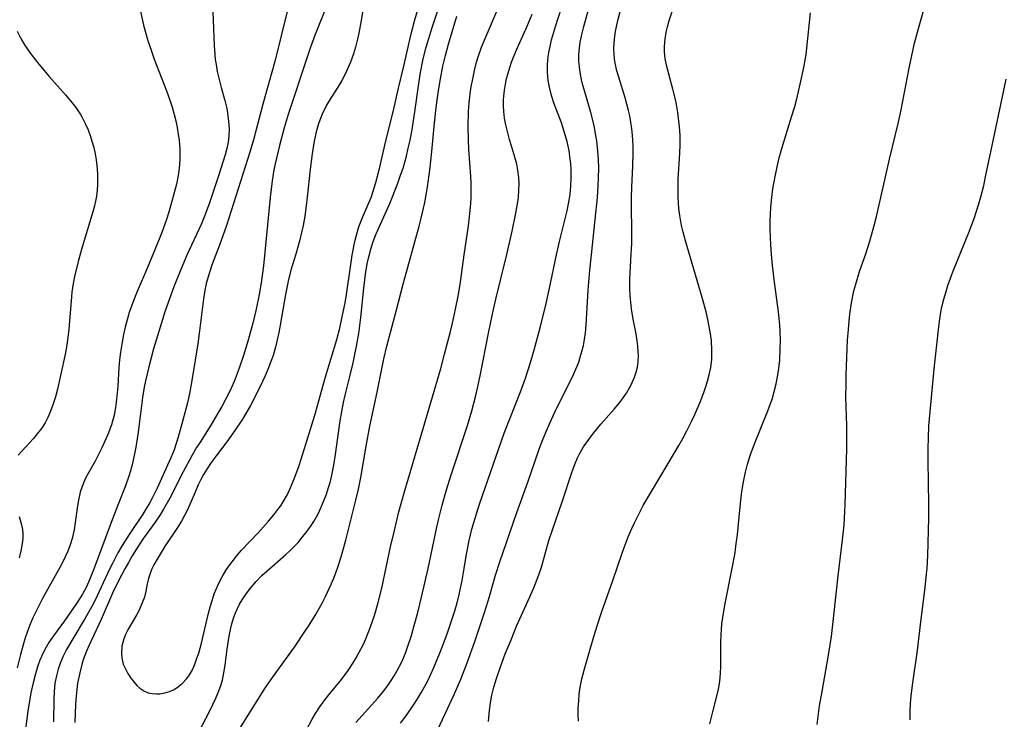
# Model space of a CAD drawing. Units: inches. Extents: x 2145914 to 2151369, y 176938 to 182433.
# Drawn here: x 2146709 to 2146813, y 178606 to 178680 of the extents above; entities that cross this region are included whole.
import ezdxf

# ---------------------------------------------------------------- set-up
doc = ezdxf.new("R2010")
doc.units = ezdxf.units.IN
doc.header["$MEASUREMENT"] = 0
doc.layers.add('c_34_T14S_R21E', color=175, linetype='Continuous')

msp = doc.modelspace()

# ---------------------------------------------------------------- linework, layer by layer
at = {"layer": 'c_34_T14S_R21E'}
for points in [[(2146745.75, 178683.63, 1036), (2146745.15, 178679.78, 1036), (2146744.9, 178678.46, 1036), (2146744.72, 178677.66, 1036), (2146744.54, 178676.97, 1036), (2146744.33, 178676.28, 1036), (2146744.01, 178675.38, 1036), (2146743.75, 178674.75, 1036), (2146743.46, 178674.15, 1036), (2146743.09, 178673.46, 1036), (2146742.68, 178672.77, 1036), (2146741.98, 178671.68, 1036), (2146741.5, 178670.88, 1036), (2146741.02, 178669.92, 1036), (2146740.68, 178669.02, 1036), (2146740.45, 178668.21, 1036), (2146740.2, 178667.09, 1036), (2146739.97, 178665.76, 1036), (2146739.76, 178664.16, 1036), (2146739.46, 178661.19, 1036), (2146739.35, 178660.28, 1036), (2146739.2, 178659.21, 1036), (2146739.03, 178658.23, 1036), (2146738.88, 178657.5, 1036), (2146738.7, 178656.72, 1036), (2146738.27, 178655.22, 1036), (2146737.76, 178653.54, 1036), (2146737.46, 178652.38, 1036), (2146737.18, 178650.98, 1036), (2146736.63, 178647.73, 1036), (2146736.48, 178646.96, 1036), (2146736.31, 178646.2, 1036), (2146736.15, 178645.56, 1036), (2146735.87, 178644.57, 1036), (2146735.64, 178643.91, 1036), (2146735.4, 178643.25, 1036), (2146735.05, 178642.4, 1036), (2146734.49, 178641.23, 1036), (2146733.5, 178639.31, 1036), (2146733.03, 178638.47, 1036), (2146732.66, 178637.85, 1036), (2146731.87, 178636.66, 1036), (2146731.01, 178635.47, 1036), (2146729.9, 178634.02, 1036), (2146729.38, 178633.3, 1036), (2146728.9, 178632.6, 1036), (2146728.56, 178632.03, 1036), (2146728.25, 178631.44, 1036), (2146728.02, 178630.97, 1036), (2146727.68, 178630.19, 1036), (2146727.23, 178629.12, 1036), (2146726.88, 178628.33, 1036), (2146726.57, 178627.72, 1036), (2146726.24, 178627.12, 1036), (2146725.83, 178626.48, 1036), (2146724.55, 178624.54, 1036), (2146723.6, 178622.98, 1036), (2146723.36, 178622.55, 1036), (2146723.15, 178622.12, 1036), (2146723.03, 178621.84, 1036), (2146722.8, 178621.12, 1036), (2146722.66, 178620.56, 1036), (2146722.5, 178619.77, 1036), (2146722.35, 178619.15, 1036), (2146722.13, 178618.54, 1036), (2146721.79, 178617.78, 1036), (2146721.55, 178617.33, 1036), (2146720.66, 178615.79, 1036), (2146720.37, 178615.23, 1036), (2146720.18, 178614.75, 1036), (2146719.99, 178614, 1036), (2146719.94, 178613.24, 1036), (2146719.99, 178612.72, 1036), (2146720.14, 178612.11, 1036), (2146720.36, 178611.6, 1036), (2146720.63, 178611.12, 1036), (2146720.93, 178610.64, 1036), (2146721.27, 178610.2, 1036), (2146721.56, 178609.87, 1036), (2146721.88, 178609.58, 1036), (2146722.3, 178609.3, 1036), (2146722.75, 178609.1, 1036), (2146723.18, 178609, 1036), (2146723.63, 178608.97, 1036), (2146723.98, 178608.98, 1036), (2146724.5, 178609.07, 1036), (2146725.01, 178609.23, 1036), (2146725.41, 178609.41, 1036), (2146725.8, 178609.64, 1036), (2146726.34, 178610.07, 1036), (2146726.82, 178610.59, 1036), (2146727.1, 178610.98, 1036), (2146727.4, 178611.52, 1036), (2146727.66, 178612.11, 1036), (2146727.88, 178612.73, 1036), (2146728.06, 178613.27, 1036), (2146728.36, 178614.31, 1036), (2146729.07, 178617.33, 1036), (2146729.31, 178618.25, 1036), (2146729.51, 178618.91, 1036), (2146729.7, 178619.48, 1036), (2146729.92, 178620.04, 1036), (2146730.17, 178620.62, 1036), (2146730.52, 178621.29, 1036), (2146730.91, 178621.94, 1036), (2146731.22, 178622.4, 1036), (2146731.57, 178622.87, 1036), (2146732.03, 178623.46, 1036), (2146732.52, 178624.04, 1036), (2146734.33, 178625.96, 1036), (2146735.38, 178627.13, 1036), (2146735.95, 178627.8, 1036), (2146736.49, 178628.49, 1036), (2146736.68, 178628.76, 1036), (2146736.95, 178629.17, 1036), (2146737.38, 178629.95, 1036), (2146737.76, 178630.75, 1036), (2146738.18, 178631.75, 1036), (2146738.61, 178632.98, 1036), (2146739.5, 178635.79, 1036), (2146740.27, 178638.27, 1036), (2146741.39, 178642.31, 1036), (2146742.56, 178646.22, 1036), (2146742.89, 178647.44, 1036), (2146743.19, 178648.78, 1036), (2146743.44, 178650.1, 1036), (2146743.58, 178650.96, 1036), (2146744, 178653.87, 1036), (2146744.2, 178655.11, 1036), (2146744.48, 178656.55, 1036), (2146744.64, 178657.2, 1036), (2146744.87, 178657.98, 1036), (2146745.1, 178658.66, 1036), (2146745.37, 178659.32, 1036), (2146746.17, 178661.17, 1036), (2146746.41, 178661.83, 1036), (2146746.68, 178662.75, 1036), (2146747.06, 178664.22, 1036), (2146747.73, 178667.14, 1036), (2146748.48, 178670.19, 1036), (2146749.04, 178672.65, 1036), (2146749.57, 178674.84, 1036), (2146750.39, 178678.37, 1036), (2146750.78, 178679.83, 1036), (2146751.49, 178682.25, 1036)], [(2146793.06, 178605.77, 1056), (2146793.31, 178607.71, 1056), (2146793.56, 178609.23, 1056), (2146794.25, 178613.03, 1056), (2146794.54, 178615, 1056), (2146794.81, 178617.22, 1056), (2146795.26, 178621.39, 1056), (2146795.72, 178625.18, 1056), (2146795.88, 178626.74, 1056), (2146795.93, 178627.45, 1056), (2146796, 178628.85, 1056), (2146796.17, 178634.73, 1056), (2146796.18, 178636.03, 1056), (2146796.16, 178637.16, 1056), (2146796.07, 178640.18, 1056), (2146796.08, 178641.59, 1056), (2146796.1, 178642.48, 1056), (2146796.16, 178644.33, 1056), (2146796.25, 178646.17, 1056), (2146796.33, 178647.28, 1056), (2146796.45, 178648.59, 1056), (2146796.51, 178649.13, 1056), (2146796.66, 178650.08, 1056), (2146796.92, 178651.37, 1056), (2146797.1, 178652.07, 1056), (2146797.51, 178653.39, 1056), (2146798.16, 178655.24, 1056), (2146798.58, 178656.57, 1056), (2146799.05, 178658.21, 1056), (2146799.3, 178659.18, 1056), (2146799.58, 178660.39, 1056), (2146800.64, 178665.19, 1056), (2146801.55, 178668.95, 1056), (2146801.83, 178670.21, 1056), (2146802.7, 178674.78, 1056), (2146803.09, 178676.58, 1056), (2146803.29, 178677.39, 1056), (2146803.7, 178678.94, 1056), (2146805.01, 178683.5, 1056)], [(2146758.53, 178606.06, 1050), (2146758.61, 178607.24, 1050), (2146758.72, 178608.02, 1050), (2146758.88, 178608.85, 1050), (2146759.07, 178609.69, 1050), (2146759.34, 178610.6, 1050), (2146759.76, 178611.81, 1050), (2146760.28, 178613.18, 1050), (2146760.88, 178614.66, 1050), (2146761.47, 178616.09, 1050), (2146762.87, 178619.19, 1050), (2146763.28, 178620.14, 1050), (2146763.81, 178621.49, 1050), (2146764.08, 178622.3, 1050), (2146764.87, 178625.09, 1050), (2146765.23, 178626.21, 1050), (2146766.27, 178629.17, 1050), (2146767.28, 178632.26, 1050), (2146767.56, 178633.03, 1050), (2146767.87, 178633.78, 1050), (2146768.05, 178634.13, 1050), (2146768.51, 178634.94, 1050), (2146769.04, 178635.71, 1050), (2146769.54, 178636.38, 1050), (2146770.33, 178637.33, 1050), (2146771.71, 178638.9, 1050), (2146772.31, 178639.62, 1050), (2146773.01, 178640.6, 1050), (2146773.52, 178641.47, 1050), (2146773.87, 178642.28, 1050), (2146774.04, 178642.79, 1050), (2146774.16, 178643.31, 1050), (2146774.24, 178643.9, 1050), (2146774.26, 178644.51, 1050), (2146774.25, 178644.94, 1050), (2146774.21, 178645.53, 1050), (2146774.14, 178646.11, 1050), (2146774.03, 178646.82, 1050), (2146773.73, 178648.39, 1050), (2146773.55, 178649.46, 1050), (2146773.46, 178650.16, 1050), (2146773.39, 178650.87, 1050), (2146773.35, 178651.58, 1050), (2146773.35, 178652.59, 1050), (2146773.52, 178655.2, 1050), (2146773.56, 178656.33, 1050), (2146773.56, 178657.93, 1050), (2146773.54, 178659.94, 1050), (2146773.55, 178661.16, 1050), (2146773.58, 178662.27, 1050), (2146773.67, 178664.46, 1050), (2146773.71, 178665.9, 1050), (2146773.7, 178666.61, 1050), (2146773.65, 178667.72, 1050), (2146773.58, 178668.4, 1050), (2146773.48, 178669.07, 1050), (2146773.36, 178669.74, 1050), (2146773.24, 178670.3, 1050), (2146772.87, 178671.63, 1050), (2146772.2, 178673.81, 1050), (2146772.01, 178674.47, 1050), (2146771.83, 178675.3, 1050), (2146771.75, 178675.76, 1050), (2146771.71, 178676.23, 1050), (2146771.69, 178676.79, 1050), (2146771.72, 178677.45, 1050), (2146771.79, 178678.12, 1050), (2146771.87, 178678.62, 1050), (2146772.1, 178679.76, 1050), (2146772.74, 178682.23, 1050)], [(2146767.97, 178606.12, 1052), (2146767.95, 178606.82, 1052), (2146767.95, 178607.49, 1052), (2146767.99, 178608.23, 1052), (2146768.05, 178608.96, 1052), (2146768.15, 178609.69, 1052), (2146768.32, 178610.55, 1052), (2146768.67, 178611.86, 1052), (2146769.51, 178614.77, 1052), (2146769.92, 178616.12, 1052), (2146770.42, 178617.64, 1052), (2146771.58, 178620.9, 1052), (2146772.56, 178623.77, 1052), (2146772.77, 178624.37, 1052), (2146773.2, 178625.49, 1052), (2146773.58, 178626.38, 1052), (2146773.84, 178626.95, 1052), (2146774.41, 178628.09, 1052), (2146774.78, 178628.78, 1052), (2146775.63, 178630.27, 1052), (2146777.4, 178633.19, 1052), (2146778.51, 178635.08, 1052), (2146778.94, 178635.84, 1052), (2146779.35, 178636.62, 1052), (2146779.84, 178637.62, 1052), (2146780.19, 178638.36, 1052), (2146780.74, 178639.64, 1052), (2146781.14, 178640.68, 1052), (2146781.32, 178641.2, 1052), (2146781.53, 178641.86, 1052), (2146781.71, 178642.52, 1052), (2146781.87, 178643.29, 1052), (2146781.97, 178644.18, 1052), (2146781.99, 178645.07, 1052), (2146781.93, 178646.13, 1052), (2146781.81, 178647.05, 1052), (2146781.56, 178648.33, 1052), (2146781.37, 178649.14, 1052), (2146780.96, 178650.66, 1052), (2146779.2, 178656.6, 1052), (2146778.96, 178657.51, 1052), (2146778.81, 178658.21, 1052), (2146778.62, 178659.26, 1052), (2146778.53, 178660, 1052), (2146778.47, 178660.59, 1052), (2146778.44, 178661.18, 1052), (2146778.43, 178661.77, 1052), (2146778.46, 178663.1, 1052), (2146778.61, 178665.82, 1052), (2146778.64, 178666.69, 1052), (2146778.64, 178667.58, 1052), (2146778.61, 178668.24, 1052), (2146778.56, 178668.91, 1052), (2146778.41, 178670.11, 1052), (2146778.27, 178670.94, 1052), (2146778.15, 178671.47, 1052), (2146777.89, 178672.54, 1052), (2146777.24, 178674.94, 1052), (2146777.08, 178675.74, 1052), (2146777.03, 178676.08, 1052), (2146777, 178676.49, 1052), (2146777, 178676.99, 1052), (2146777.03, 178677.5, 1052), (2146777.1, 178678.09, 1052), (2146777.22, 178678.68, 1052), (2146777.32, 178679.1, 1052), (2146777.51, 178679.78, 1052), (2146778.34, 178682.29, 1052)], [(2146721.72, 178681.69, 1044), (2146722.26, 178679.28, 1044), (2146722.39, 178678.8, 1044), (2146722.69, 178677.77, 1044), (2146723.06, 178676.67, 1044), (2146723.4, 178675.72, 1044), (2146724.67, 178672.37, 1044), (2146724.98, 178671.51, 1044), (2146725.27, 178670.65, 1044), (2146725.48, 178669.9, 1044), (2146725.66, 178669.21, 1044), (2146725.8, 178668.52, 1044), (2146725.92, 178667.83, 1044), (2146726.01, 178667.15, 1044), (2146726.08, 178666.28, 1044), (2146726.09, 178665.71, 1044), (2146726.08, 178665.15, 1044), (2146726.02, 178664.24, 1044), (2146725.9, 178663.49, 1044), (2146725.72, 178662.57, 1044), (2146725.29, 178660.89, 1044), (2146724.89, 178659.52, 1044), (2146724.67, 178658.84, 1044), (2146724.18, 178657.49, 1044), (2146723.52, 178655.84, 1044), (2146722.68, 178653.81, 1044), (2146721.61, 178651.28, 1044), (2146721.26, 178650.42, 1044), (2146721, 178649.74, 1044), (2146720.76, 178649.06, 1044), (2146720.53, 178648.3, 1044), (2146720.34, 178647.53, 1044), (2146720.17, 178646.76, 1044), (2146719.98, 178645.74, 1044), (2146719.86, 178644.92, 1044), (2146719.75, 178644.11, 1044), (2146719.67, 178643.29, 1044), (2146719.55, 178641.33, 1044), (2146719.43, 178639.91, 1044), (2146719.32, 178639.09, 1044), (2146719.17, 178638.27, 1044), (2146718.9, 178637.27, 1044), (2146718.52, 178636.24, 1044), (2146717.87, 178634.83, 1044), (2146717.18, 178633.46, 1044), (2146716.22, 178631.71, 1044), (2146715.99, 178631.25, 1044), (2146715.8, 178630.77, 1044), (2146715.62, 178630.2, 1044), (2146715.43, 178629.35, 1044), (2146715.33, 178628.73, 1044), (2146715.09, 178627, 1044), (2146714.97, 178626.24, 1044), (2146714.88, 178625.78, 1044), (2146714.76, 178625.32, 1044), (2146714.56, 178624.65, 1044), (2146714.3, 178623.99, 1044), (2146713.83, 178622.94, 1044), (2146713.48, 178622.26, 1044), (2146711.7, 178619.09, 1044), (2146711.32, 178618.38, 1044), (2146710.97, 178617.67, 1044), (2146710.65, 178616.96, 1044), (2146710.3, 178616.12, 1044), (2146709.88, 178614.98, 1044), (2146709.61, 178614.14, 1044), (2146709.32, 178613.13, 1044), (2146708.98, 178611.71, 1044)], [(2146729.52, 178681.56, 1042), (2146729.6, 178679.81, 1042), (2146729.69, 178677.16, 1042), (2146729.76, 178676.2, 1042), (2146729.81, 178675.67, 1042), (2146729.89, 178675.15, 1042), (2146730.01, 178674.42, 1042), (2146730.13, 178673.85, 1042), (2146730.41, 178672.74, 1042), (2146730.8, 178671.36, 1042), (2146731.01, 178670.52, 1042), (2146731.1, 178670.06, 1042), (2146731.21, 178669.16, 1042), (2146731.25, 178668.39, 1042), (2146731.22, 178667.62, 1042), (2146731.15, 178666.98, 1042), (2146731.02, 178666.33, 1042), (2146730.85, 178665.65, 1042), (2146730.16, 178663.43, 1042), (2146729.15, 178660.49, 1042), (2146728.67, 178659.19, 1042), (2146728.32, 178658.32, 1042), (2146726.81, 178655.09, 1042), (2146726.17, 178653.58, 1042), (2146725.46, 178651.79, 1042), (2146724.98, 178650.52, 1042), (2146724.51, 178649.14, 1042), (2146724.01, 178647.54, 1042), (2146723.32, 178645.24, 1042), (2146722.81, 178643.37, 1042), (2146722.47, 178641.9, 1042), (2146722.34, 178641.22, 1042), (2146722.17, 178640.13, 1042), (2146721.71, 178636.49, 1042), (2146721.47, 178634.91, 1042), (2146721.33, 178634.2, 1042), (2146721.07, 178633.06, 1042), (2146720.9, 178632.41, 1042), (2146720.73, 178631.85, 1042), (2146720.36, 178630.84, 1042), (2146719.56, 178628.8, 1042), (2146718.87, 178627, 1042), (2146717.09, 178622.2, 1042), (2146716.59, 178620.97, 1042), (2146716.26, 178620.24, 1042), (2146715.85, 178619.46, 1042), (2146715.23, 178618.48, 1042), (2146713.95, 178616.66, 1042), (2146712.82, 178615.08, 1042), (2146712.33, 178614.36, 1042), (2146711.9, 178613.65, 1042), (2146711.53, 178612.9, 1042), (2146711.36, 178612.51, 1042), (2146711.11, 178611.81, 1042), (2146710.9, 178611.09, 1042), (2146710.67, 178610.13, 1042), (2146710.44, 178609.07, 1042), (2146710.12, 178607.16, 1042), (2146709.72, 178604.2, 1042)], [(2146741.63, 178681.59, 1038), (2146740.65, 178679.17, 1038), (2146740.31, 178678.3, 1038), (2146739.79, 178676.85, 1038), (2146739.12, 178674.88, 1038), (2146737.81, 178670.95, 1038), (2146737.47, 178669.9, 1038), (2146737.05, 178668.5, 1038), (2146736.55, 178666.64, 1038), (2146736.1, 178664.7, 1038), (2146735.97, 178664.08, 1038), (2146735.79, 178662.91, 1038), (2146735.58, 178661.15, 1038), (2146734.86, 178653.99, 1038), (2146734.63, 178652.18, 1038), (2146734.43, 178650.95, 1038), (2146734.11, 178649.43, 1038), (2146733.74, 178647.95, 1038), (2146733.26, 178646.16, 1038), (2146732.77, 178644.54, 1038), (2146732.32, 178643.21, 1038), (2146731.78, 178641.83, 1038), (2146731.5, 178641.18, 1038), (2146731.2, 178640.53, 1038), (2146730.89, 178639.91, 1038), (2146730.5, 178639.2, 1038), (2146730.09, 178638.49, 1038), (2146729.34, 178637.24, 1038), (2146728.2, 178635.45, 1038), (2146727.84, 178634.87, 1038), (2146727.38, 178634.06, 1038), (2146726.44, 178632.31, 1038), (2146725.03, 178629.56, 1038), (2146724.38, 178628.39, 1038), (2146723.95, 178627.7, 1038), (2146723.49, 178627.03, 1038), (2146722.27, 178625.34, 1038), (2146721.67, 178624.45, 1038), (2146721.08, 178623.49, 1038), (2146720.68, 178622.8, 1038), (2146720.29, 178622.11, 1038), (2146719.59, 178620.78, 1038), (2146719.02, 178619.58, 1038), (2146717.81, 178616.81, 1038), (2146716.53, 178614.03, 1038), (2146716.28, 178613.46, 1038), (2146715.93, 178612.54, 1038), (2146715.79, 178612.07, 1038), (2146715.56, 178611.18, 1038), (2146715.34, 178610.09, 1038), (2146715.25, 178609.42, 1038), (2146715.19, 178608.75, 1038), (2146715.12, 178607.87, 1038), (2146715.04, 178605.96, 1038)], [(2146727.96, 178604.76, 1038), (2146729.22, 178607.2, 1038), (2146729.86, 178608.51, 1038), (2146730.12, 178609.13, 1038), (2146730.36, 178609.76, 1038), (2146730.55, 178610.4, 1038), (2146730.72, 178611.19, 1038), (2146730.84, 178611.98, 1038), (2146731.04, 178613.68, 1038), (2146731.25, 178615.06, 1038), (2146731.39, 178615.75, 1038), (2146731.53, 178616.33, 1038), (2146731.71, 178616.92, 1038), (2146731.93, 178617.5, 1038), (2146732.13, 178617.96, 1038), (2146732.36, 178618.41, 1038), (2146732.62, 178618.86, 1038), (2146733.05, 178619.5, 1038), (2146733.52, 178620.1, 1038), (2146734.09, 178620.78, 1038), (2146734.7, 178621.42, 1038), (2146735.21, 178621.89, 1038), (2146737.23, 178623.64, 1038), (2146737.67, 178624.05, 1038), (2146738.1, 178624.48, 1038), (2146738.5, 178624.9, 1038), (2146738.87, 178625.34, 1038), (2146739.45, 178626.08, 1038), (2146739.81, 178626.59, 1038), (2146740.15, 178627.11, 1038), (2146740.57, 178627.85, 1038), (2146740.79, 178628.28, 1038), (2146741.19, 178629.2, 1038), (2146741.48, 178629.96, 1038), (2146741.68, 178630.58, 1038), (2146741.86, 178631.21, 1038), (2146742, 178631.78, 1038), (2146742.25, 178633.04, 1038), (2146742.43, 178634.14, 1038), (2146742.94, 178637.7, 1038), (2146743.1, 178638.66, 1038), (2146743.27, 178639.61, 1038), (2146743.44, 178640.38, 1038), (2146743.98, 178642.5, 1038), (2146744.29, 178643.77, 1038), (2146744.66, 178645.55, 1038), (2146744.88, 178646.85, 1038), (2146745.11, 178648.56, 1038), (2146745.42, 178651.62, 1038), (2146745.59, 178653.09, 1038), (2146745.78, 178654.2, 1038), (2146745.96, 178655.06, 1038), (2146746.14, 178655.73, 1038), (2146746.41, 178656.55, 1038), (2146746.72, 178657.36, 1038), (2146748.14, 178660.55, 1038), (2146748.42, 178661.23, 1038), (2146748.99, 178662.69, 1038), (2146749.28, 178663.5, 1038), (2146749.53, 178664.25, 1038), (2146749.89, 178665.51, 1038), (2146750.09, 178666.36, 1038), (2146750.27, 178667.19, 1038), (2146750.49, 178668.32, 1038), (2146750.78, 178670.17, 1038), (2146751.19, 178673.14, 1038), (2146751.38, 178674.31, 1038), (2146751.63, 178675.57, 1038), (2146751.93, 178676.86, 1038), (2146752.13, 178677.55, 1038), (2146752.55, 178678.93, 1038), (2146753.28, 178681.15, 1038)], [(2146739.4, 178605.19, 1042), (2146739.98, 178606.31, 1042), (2146740.33, 178606.92, 1042), (2146740.78, 178607.61, 1042), (2146741.24, 178608.25, 1042), (2146741.73, 178608.88, 1042), (2146743.06, 178610.5, 1042), (2146743.76, 178611.45, 1042), (2146744.28, 178612.23, 1042), (2146744.6, 178612.76, 1042), (2146744.9, 178613.3, 1042), (2146745.33, 178614.14, 1042), (2146745.61, 178614.76, 1042), (2146746.12, 178616.03, 1042), (2146746.52, 178617.21, 1042), (2146746.92, 178618.58, 1042), (2146747.3, 178620.08, 1042), (2146748.23, 178624.44, 1042), (2146748.59, 178626.03, 1042), (2146749.1, 178628.12, 1042), (2146749.65, 178630.1, 1042), (2146751.49, 178636.28, 1042), (2146753.49, 178643.18, 1042), (2146753.9, 178644.68, 1042), (2146754.51, 178647.08, 1042), (2146754.73, 178647.95, 1042), (2146755.06, 178649.41, 1042), (2146755.32, 178650.79, 1042), (2146755.52, 178652.02, 1042), (2146755.96, 178655.14, 1042), (2146756.42, 178658.18, 1042), (2146756.57, 178659.49, 1042), (2146756.66, 178660.49, 1042), (2146756.69, 178661.18, 1042), (2146756.7, 178661.91, 1042), (2146756.68, 178662.69, 1042), (2146756.65, 178663.42, 1042), (2146756.45, 178666.21, 1042), (2146756.4, 178667.19, 1042), (2146756.38, 178668.62, 1042), (2146756.43, 178670.17, 1042), (2146756.5, 178671.14, 1042), (2146756.67, 178672.63, 1042), (2146756.89, 178673.83, 1042), (2146757.04, 178674.52, 1042), (2146757.27, 178675.38, 1042), (2146757.48, 178676.07, 1042), (2146757.79, 178676.97, 1042), (2146758.15, 178677.88, 1042), (2146759.48, 178681.02, 1042)], [(2146749.25, 178605.88, 1046), (2146749.85, 178606.67, 1046), (2146750.68, 178607.87, 1046), (2146751.06, 178608.46, 1046), (2146751.48, 178609.16, 1046), (2146752.13, 178610.36, 1046), (2146752.47, 178611.05, 1046), (2146752.78, 178611.76, 1046), (2146753.38, 178613.18, 1046), (2146753.65, 178613.9, 1046), (2146754.2, 178615.4, 1046), (2146754.69, 178616.86, 1046), (2146754.96, 178617.71, 1046), (2146755.21, 178618.56, 1046), (2146755.43, 178619.44, 1046), (2146755.74, 178620.88, 1046), (2146755.97, 178622.16, 1046), (2146756.21, 178623.67, 1046), (2146756.48, 178625.1, 1046), (2146756.77, 178626.29, 1046), (2146757.1, 178627.45, 1046), (2146757.6, 178629.04, 1046), (2146760.17, 178636.39, 1046), (2146760.74, 178637.91, 1046), (2146761.87, 178640.75, 1046), (2146762.39, 178642.16, 1046), (2146762.94, 178643.82, 1046), (2146763.33, 178645.14, 1046), (2146763.99, 178647.59, 1046), (2146764.58, 178650.03, 1046), (2146764.93, 178651.63, 1046), (2146765.65, 178655.13, 1046), (2146765.98, 178656.54, 1046), (2146766.77, 178659.76, 1046), (2146766.92, 178660.49, 1046), (2146767.08, 178661.49, 1046), (2146767.17, 178662.36, 1046), (2146767.21, 178663.23, 1046), (2146767.2, 178664.1, 1046), (2146767.16, 178664.73, 1046), (2146767.11, 178665.24, 1046), (2146766.99, 178666.08, 1046), (2146766.78, 178667.05, 1046), (2146766.44, 178668.21, 1046), (2146766.17, 178669, 1046), (2146765.43, 178671.02, 1046), (2146765.15, 178671.88, 1046), (2146764.93, 178672.76, 1046), (2146764.8, 178673.46, 1046), (2146764.73, 178674.3, 1046), (2146764.73, 178675.14, 1046), (2146764.8, 178675.98, 1046), (2146764.86, 178676.4, 1046), (2146764.98, 178677.06, 1046), (2146765.14, 178677.73, 1046), (2146765.54, 178679.14, 1046), (2146766.18, 178681.1, 1046)], [(2146752.95, 178604.72, 1048), (2146754.91, 178608.9, 1048), (2146755.61, 178610.51, 1048), (2146756.29, 178612.25, 1048), (2146757.08, 178614.48, 1048), (2146758.09, 178617.52, 1048), (2146758.61, 178619.2, 1048), (2146759.26, 178621.47, 1048), (2146759.71, 178622.87, 1048), (2146761.49, 178628.05, 1048), (2146762.66, 178631.23, 1048), (2146763.89, 178634.8, 1048), (2146764.23, 178635.73, 1048), (2146764.6, 178636.65, 1048), (2146764.95, 178637.45, 1048), (2146765.67, 178638.98, 1048), (2146767.33, 178642.31, 1048), (2146767.8, 178643.35, 1048), (2146767.99, 178643.86, 1048), (2146768.16, 178644.37, 1048), (2146768.33, 178644.97, 1048), (2146768.48, 178645.6, 1048), (2146768.6, 178646.23, 1048), (2146768.69, 178646.93, 1048), (2146768.77, 178647.74, 1048), (2146769, 178651.44, 1048), (2146769.17, 178653.54, 1048), (2146769.33, 178655.15, 1048), (2146769.74, 178658.84, 1048), (2146769.96, 178661.17, 1048), (2146770.04, 178662.4, 1048), (2146770.08, 178663.22, 1048), (2146770.1, 178664.28, 1048), (2146770.07, 178665.17, 1048), (2146770.02, 178666.05, 1048), (2146769.9, 178667.13, 1048), (2146769.74, 178668.08, 1048), (2146769.61, 178668.75, 1048), (2146769.28, 178670.09, 1048), (2146768.56, 178672.52, 1048), (2146768.37, 178673.23, 1048), (2146768.26, 178673.7, 1048), (2146768.1, 178674.59, 1048), (2146768.02, 178675.49, 1048), (2146768.01, 178676.15, 1048), (2146768.04, 178676.56, 1048), (2146768.15, 178677.5, 1048), (2146768.34, 178678.45, 1048), (2146768.52, 178679.15, 1048), (2146769.18, 178681.58, 1048)], [(2146737.39, 178680.88, 1040), (2146736.05, 178675.45, 1040), (2146734.81, 178670.98, 1040), (2146733.82, 178667.23, 1040), (2146733.42, 178665.94, 1040), (2146730.97, 178658.21, 1040), (2146730.26, 178656.16, 1040), (2146729.49, 178654.15, 1040), (2146729.18, 178653.27, 1040), (2146728.85, 178652.11, 1040), (2146728.67, 178651.21, 1040), (2146728.56, 178650.51, 1040), (2146728.15, 178647.14, 1040), (2146727.97, 178645.79, 1040), (2146727.38, 178642.12, 1040), (2146727.14, 178640.75, 1040), (2146726.88, 178639.59, 1040), (2146726.4, 178637.75, 1040), (2146725.89, 178635.96, 1040), (2146725.47, 178634.64, 1040), (2146725.14, 178633.8, 1040), (2146724.8, 178633.01, 1040), (2146723.69, 178630.62, 1040), (2146723.17, 178629.56, 1040), (2146722.88, 178629.03, 1040), (2146722.52, 178628.4, 1040), (2146722.18, 178627.86, 1040), (2146720.75, 178625.74, 1040), (2146720.03, 178624.57, 1040), (2146719.58, 178623.79, 1040), (2146718.99, 178622.7, 1040), (2146718.68, 178622.08, 1040), (2146717.39, 178619.27, 1040), (2146716.97, 178618.42, 1040), (2146716.56, 178617.67, 1040), (2146716.14, 178616.93, 1040), (2146714.82, 178614.77, 1040), (2146714.17, 178613.63, 1040), (2146713.83, 178612.95, 1040), (2146713.55, 178612.27, 1040), (2146713.31, 178611.59, 1040), (2146713.12, 178610.89, 1040), (2146712.96, 178610.1, 1040), (2146712.87, 178609.18, 1040), (2146712.83, 178608.45, 1040), (2146712.79, 178606.04, 1040)], [(2146732.2, 178605.07, 1040), (2146735.07, 178609.64, 1040), (2146735.82, 178610.71, 1040), (2146737.3, 178612.72, 1040), (2146738.13, 178613.9, 1040), (2146739.23, 178615.52, 1040), (2146739.68, 178616.21, 1040), (2146740.29, 178617.2, 1040), (2146741.02, 178618.51, 1040), (2146741.38, 178619.21, 1040), (2146741.98, 178620.51, 1040), (2146742.25, 178621.15, 1040), (2146742.65, 178622.21, 1040), (2146743.02, 178623.38, 1040), (2146743.51, 178625.14, 1040), (2146744.58, 178629.34, 1040), (2146744.86, 178630.5, 1040), (2146745.11, 178631.74, 1040), (2146745.66, 178635.02, 1040), (2146746.05, 178637.14, 1040), (2146746.8, 178640.69, 1040), (2146747.52, 178644.2, 1040), (2146747.82, 178645.54, 1040), (2146748.8, 178649.21, 1040), (2146749.57, 178652.19, 1040), (2146751.22, 178658.16, 1040), (2146751.44, 178659.01, 1040), (2146751.81, 178660.64, 1040), (2146751.97, 178661.45, 1040), (2146752.11, 178662.3, 1040), (2146752.35, 178664.03, 1040), (2146752.57, 178665.99, 1040), (2146752.84, 178669, 1040), (2146753.01, 178670.63, 1040), (2146753.25, 178672.41, 1040), (2146753.46, 178673.63, 1040), (2146753.73, 178674.96, 1040), (2146754, 178676.11, 1040), (2146754.32, 178677.28, 1040), (2146755.17, 178680.24, 1040)], [(2146744.59, 178605.98, 1044), (2146746.87, 178608.52, 1044), (2146747.39, 178609.13, 1044), (2146747.86, 178609.75, 1044), (2146748.3, 178610.39, 1044), (2146748.61, 178610.87, 1044), (2146748.89, 178611.36, 1044), (2146749.39, 178612.34, 1044), (2146749.78, 178613.26, 1044), (2146750.05, 178613.99, 1044), (2146750.42, 178615.13, 1044), (2146750.71, 178616.15, 1044), (2146751.08, 178617.52, 1044), (2146751.49, 178619.14, 1044), (2146752.19, 178622.17, 1044), (2146753.09, 178626.49, 1044), (2146753.3, 178627.4, 1044), (2146753.65, 178628.81, 1044), (2146754.11, 178630.44, 1044), (2146754.6, 178632.01, 1044), (2146756.3, 178637.19, 1044), (2146756.77, 178638.75, 1044), (2146757.16, 178640.21, 1044), (2146757.37, 178641.11, 1044), (2146757.65, 178642.43, 1044), (2146758.5, 178646.89, 1044), (2146758.9, 178648.77, 1044), (2146759.3, 178650.49, 1044), (2146760.45, 178655.17, 1044), (2146761.01, 178657.64, 1044), (2146761.4, 178659.52, 1044), (2146761.6, 178660.72, 1044), (2146761.66, 178661.2, 1044), (2146761.71, 178661.89, 1044), (2146761.72, 178662.59, 1044), (2146761.69, 178663.28, 1044), (2146761.6, 178664.05, 1044), (2146761.48, 178664.67, 1044), (2146761.22, 178665.65, 1044), (2146760.72, 178667.27, 1044), (2146760.53, 178667.95, 1044), (2146760.33, 178668.79, 1044), (2146760.21, 178669.51, 1044), (2146760.12, 178670.22, 1044), (2146760.09, 178670.81, 1044), (2146760.1, 178671.4, 1044), (2146760.12, 178671.81, 1044), (2146760.19, 178672.45, 1044), (2146760.29, 178673.09, 1044), (2146760.41, 178673.67, 1044), (2146760.57, 178674.25, 1044), (2146760.74, 178674.83, 1044), (2146760.94, 178675.41, 1044), (2146761.2, 178676.09, 1044), (2146761.49, 178676.77, 1044), (2146762.56, 178679.18, 1044), (2146763.09, 178680.44, 1044)], [(2146781.77, 178605.82, 1054), (2146782.07, 178607.09, 1054), (2146782.51, 178608.74, 1054), (2146782.67, 178609.46, 1054), (2146782.82, 178610.27, 1054), (2146782.9, 178611.17, 1054), (2146782.93, 178611.87, 1054), (2146782.94, 178614.42, 1054), (2146782.96, 178615.19, 1054), (2146783.05, 178616.33, 1054), (2146783.13, 178616.99, 1054), (2146783.35, 178618.31, 1054), (2146784.13, 178622.19, 1054), (2146784.42, 178623.81, 1054), (2146784.52, 178624.5, 1054), (2146784.68, 178625.73, 1054), (2146784.95, 178628.63, 1054), (2146785.1, 178629.98, 1054), (2146785.2, 178630.66, 1054), (2146785.34, 178631.46, 1054), (2146785.52, 178632.3, 1054), (2146785.73, 178633.13, 1054), (2146786.02, 178634.05, 1054), (2146786.47, 178635.28, 1054), (2146787.88, 178638.72, 1054), (2146788.16, 178639.49, 1054), (2146788.34, 178640.03, 1054), (2146788.5, 178640.62, 1054), (2146788.73, 178641.56, 1054), (2146788.91, 178642.52, 1054), (2146789.01, 178643.19, 1054), (2146789.11, 178644.06, 1054), (2146789.17, 178645.25, 1054), (2146789.18, 178646.16, 1054), (2146789.15, 178647.06, 1054), (2146789.11, 178647.76, 1054), (2146788.97, 178649.15, 1054), (2146788.58, 178652.26, 1054), (2146788.37, 178654.03, 1054), (2146788.26, 178655.16, 1054), (2146788.18, 178656.24, 1054), (2146788.11, 178657.78, 1054), (2146788.11, 178658.69, 1054), (2146788.13, 178659.41, 1054), (2146788.18, 178660.13, 1054), (2146788.24, 178660.85, 1054), (2146788.4, 178662.09, 1054), (2146788.52, 178662.81, 1054), (2146788.62, 178663.39, 1054), (2146788.84, 178664.4, 1054), (2146789.07, 178665.35, 1054), (2146789.34, 178666.31, 1054), (2146790.37, 178669.64, 1054), (2146790.7, 178670.75, 1054), (2146790.9, 178671.53, 1054), (2146791.28, 178673.09, 1054), (2146791.65, 178674.84, 1054), (2146791.88, 178676.19, 1054), (2146791.96, 178676.86, 1054), (2146792.36, 178680.58, 1054)], [(2146708.97, 178678.66, 1046), (2146709.36, 178677.9, 1046), (2146709.84, 178677.11, 1046), (2146710.51, 178676.15, 1046), (2146711.25, 178675.2, 1046), (2146712.35, 178673.9, 1046), (2146714.07, 178671.96, 1046), (2146714.59, 178671.34, 1046), (2146715.14, 178670.64, 1046), (2146715.63, 178669.9, 1046), (2146715.78, 178669.65, 1046), (2146716.14, 178668.96, 1046), (2146716.44, 178668.27, 1046), (2146716.7, 178667.57, 1046), (2146716.85, 178667.1, 1046), (2146717.03, 178666.41, 1046), (2146717.17, 178665.76, 1046), (2146717.28, 178665.11, 1046), (2146717.39, 178664.19, 1046), (2146717.43, 178663.58, 1046), (2146717.44, 178662.98, 1046), (2146717.44, 178662.55, 1046), (2146717.4, 178661.92, 1046), (2146717.32, 178661.29, 1046), (2146717.23, 178660.79, 1046), (2146717.12, 178660.29, 1046), (2146716.95, 178659.66, 1046), (2146715.81, 178655.95, 1046), (2146715.4, 178654.45, 1046), (2146715.01, 178652.85, 1046), (2146714.87, 178652.11, 1046), (2146714.74, 178651.22, 1046), (2146714.68, 178650.73, 1046), (2146714.41, 178647.31, 1046), (2146714.29, 178646.18, 1046), (2146714.14, 178645.22, 1046), (2146714, 178644.53, 1046), (2146713.22, 178641.01, 1046), (2146713.01, 178640.21, 1046), (2146712.74, 178639.35, 1046), (2146712.5, 178638.69, 1046), (2146712.21, 178638.05, 1046), (2146711.92, 178637.49, 1046), (2146711.53, 178636.88, 1046), (2146711.1, 178636.3, 1046), (2146710.69, 178635.81, 1046), (2146709.1, 178634.06, 1046)], [(2146802.81, 178606.26, 1058), (2146802.82, 178607.16, 1058), (2146802.87, 178607.97, 1058), (2146802.94, 178608.78, 1058), (2146803.11, 178610.14, 1058), (2146803.6, 178613.54, 1058), (2146803.95, 178616.55, 1058), (2146804.4, 178620.17, 1058), (2146804.55, 178621.58, 1058), (2146804.6, 178622.17, 1058), (2146804.67, 178623.52, 1058), (2146804.79, 178627.46, 1058), (2146804.8, 178628.88, 1058), (2146804.72, 178633.53, 1058), (2146804.72, 178634.78, 1058), (2146804.75, 178635.9, 1058), (2146804.8, 178637.16, 1058), (2146804.91, 178638.63, 1058), (2146805.34, 178643.16, 1058), (2146805.83, 178647.57, 1058), (2146805.93, 178648.42, 1058), (2146806.05, 178649.11, 1058), (2146806.16, 178649.68, 1058), (2146806.36, 178650.49, 1058), (2146806.59, 178651.28, 1058), (2146806.79, 178651.9, 1058), (2146807.31, 178653.35, 1058), (2146808.99, 178657.49, 1058), (2146809.54, 178658.95, 1058), (2146810.02, 178660.41, 1058), (2146810.25, 178661.22, 1058), (2146810.55, 178662.44, 1058), (2146810.79, 178663.52, 1058), (2146811.53, 178667.14, 1058), (2146812.9, 178673.62, 1058)], [(2146709.19, 178627.62, 1046), (2146709.42, 178626.89, 1046), (2146709.54, 178626.26, 1046), (2146709.58, 178625.8, 1046), (2146709.58, 178625.35, 1046), (2146709.55, 178625.04, 1046), (2146709.41, 178624.17, 1046), (2146709.2, 178623.29, 1046)]]:
    msp.add_polyline3d(points, dxfattribs=at)

doc.saveas('drawing.dxf')
